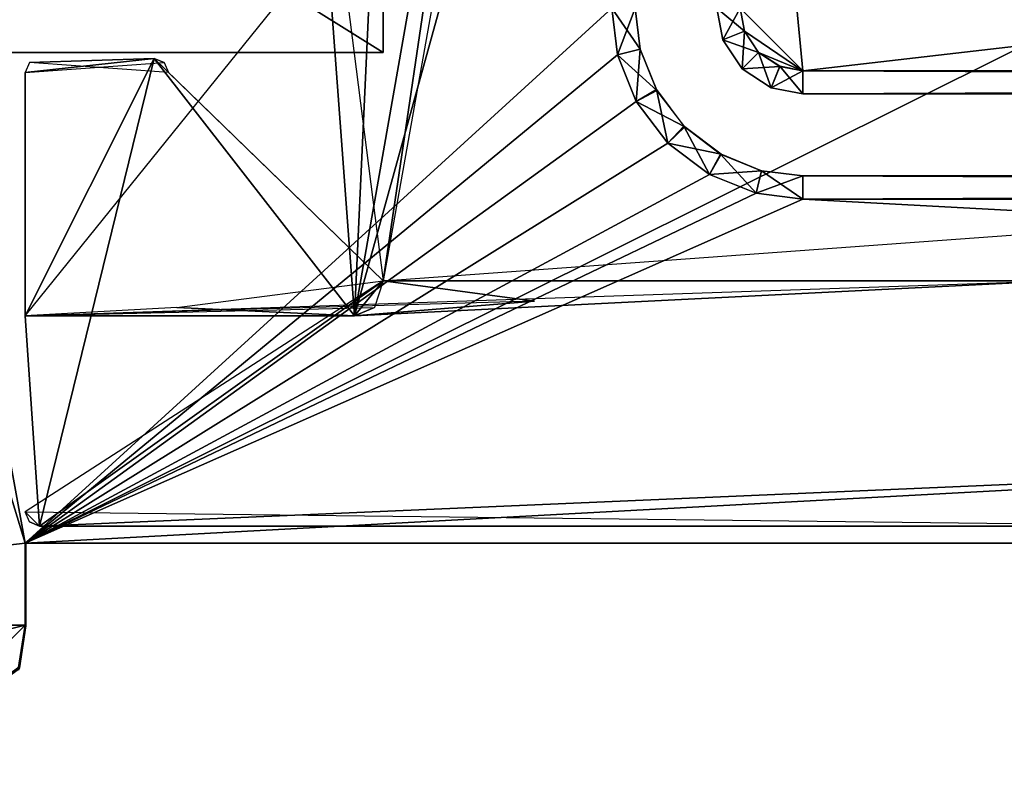
# Model space of a CAD drawing. Units: feet. Extents: x -1.5 to 1.5, y -3.76 to 0.75.
# Drawn here: x -1.25 to -0.91, y -0.75 to -0.49 of the extents above; entities that cross this region are included whole.
import ezdxf

# ---------------------------------------------------------------- set-up
doc = ezdxf.new("R2010")
doc.units = ezdxf.units.FT
doc.header["$MEASUREMENT"] = 0
for name, color, linetype in [('AFUFR-3-CPFB', 11, 'Continuous'), ('AFUFR-3-FMPM', 4, 'Continuous'), ('AFUFR-3-RLBK', 19, 'Continuous'), ('AFUWA-P', 2, 'Continuous')]:
    doc.layers.add(name, color=color, linetype=linetype)

# ---------------------------------------------------------------- blocks, each defined once
blk = doc.blocks.new('A$C62E7188C')
at = {"linetype": 'Continuous', "lineweight": 0}
for p, q in [((1.32287, -0.23247), (-1.17713, -0.23247)), ((-1.17713, -0.26122), (-1.17713, -0.23247)), ((-1.17713, -0.26122), (-1.17713, -0.23247)), ((-1.17713, -0.23247), (1.32287, -0.23247)), ((-1.17713, -0.26122), (-1.17959, -0.27669)), ((-1.17959, -0.27669), (-1.17713, -0.26122)), ((-1.17934, -0.27591), (-1.17713, -0.26122)), ((-1.17934, -0.27591), (-1.17713, -0.26122)), ((-1.17713, -0.26122), (-1.17713, -0.26121)), ((-1.17713, -0.26121), (-1.17713, -0.26122)), ((-1.17934, -0.27591), (-1.17959, -0.27669))]:
    blk.add_line(p, q, dxfattribs=at)

msp = doc.modelspace()

# ---------------------------------------------------------------- linework, layer by layer
at = {"layer": 'AFUFR-3-CPFB'}
for points in [[(-1.5, 0.7, -0.00005), (-1.25, -0.67126, -0.00005), (-1.5, -0.7, -0.00005)], [(1.25, -0.67126, -0.00005), (-1.25, -0.67126, -0.00005), (-1.5, 0.7, -0.00005)], [(-1.5, 0.7, -0.00005), (1.5, 0.7, -0.00005), (1.25, -0.67126, -0.00005)], [(1.5, 0.7, 60.24995), (-1.5, 0.7, 60.24995), (-1.25, -0.67126, 60.24995)], [(-1.25, -0.67126, 60.24995), (-1.5, 0.7, 60.24995), (-1.5, -0.7, 60.24995)], [(-1.25, -0.67126, 60.24995), (1.25, -0.67126, 60.24995), (1.5, 0.7, 60.24995)], [(-0.97835, -0.50612, 0.12495), (0.97835, -0.50612, 0.12495), (-1.00021, -0.27756, 0.12495)], [(0.97835, -0.50612, 0.12495), (1.00021, -0.27756, 0.12495), (-1.00021, -0.27756, 0.12495)], [(-1.00021, -0.48425, 0.12495), (-0.97835, -0.50612, 0.12495), (-1.00021, -0.27756, 0.12495)], [(-0.97835, -0.50612, 60.12495), (-1.00021, -0.48425, 60.12495), (-1.00021, -0.27756, 60.12495)], [(-0.97835, -0.50612, 60.12495), (-1.00021, -0.27756, 60.12495), (1.00021, -0.27756, 60.12495)], [(0.97835, -0.50612, 60.12495), (-0.97835, -0.50612, 60.12495), (1.00021, -0.27756, 60.12495)], [(-1.25, -0.67126, 0.12495), (-1.36024, -0.30881, 0.12495), (-1.5, -0.7, 0.12495)], [(-1.25, -0.67126, 60.12495), (-1.5, -0.7, 60.12495), (-1.36024, -0.30881, 60.12495)], [(-1.04506, -0.48425, 0.12495), (-1.36024, -0.30881, 0.12495), (-1.25, -0.67126, 0.12495)], [(-1.04506, -0.48425, 60.12495), (-1.25, -0.67126, 60.12495), (-1.36024, -0.30881, 60.12495)], [(-1.04304, -0.50053, 0.12495), (-1.04506, -0.48425, 0.12495), (-1.25, -0.67126, 0.12495)], [(-1.04304, -0.50054, 60.12495), (-1.25, -0.67126, 60.12495), (-1.04506, -0.48425, 60.12495)], [(-1.04506, -0.48425, 0.12495), (-1.03518, -0.49862, 0.5905), (-1.03694, -0.48425, 0.5905)], [(-1.03518, -0.49862, 0.5905), (-1.04506, -0.48425, 0.12495), (-1.04304, -0.50053, 0.12495)], [(-1.04506, -0.48425, 60.12495), (-1.03694, -0.48425, 59.6594), (-1.04304, -0.50054, 60.12495)], [(-1.04304, -0.50054, 60.12495), (-1.03694, -0.48425, 59.6594), (-1.03518, -0.49863, 59.6594)], [(-1.00021, -0.48425, 0.12495), (-1.00834, -0.48425, 0.5905), (-1.00623, -0.49529, 0.5905)], [(-1.00834, -0.48425, 59.6594), (-1.00021, -0.48425, 60.12495), (-0.99868, -0.4923, 60.12495)], [(-0.99868, -0.4923, 60.12495), (-1.00623, -0.4953, 59.6594), (-1.00834, -0.48425, 59.6594)], [(-1.00623, -0.49529, 0.5905), (-0.99868, -0.4923, 0.12495), (-1.00021, -0.48425, 0.12495)], [(-0.97835, -0.50612, 0.12495), (-1.00021, -0.48425, 0.12495), (-0.99868, -0.4923, 0.12495)], [(-0.99868, -0.4923, 60.12495), (-1.00021, -0.48425, 60.12495), (-0.97835, -0.50612, 60.12495)], [(-1.00623, -0.49529, 0.5905), (-0.99955, -0.50546, 0.5905), (-0.99868, -0.4923, 0.12495)], [(-0.99381, -0.49972, 60.12495), (-1.00623, -0.4953, 59.6594), (-0.99868, -0.4923, 60.12495)], [(-0.99381, -0.49972, 60.12495), (-0.99955, -0.50546, 59.6594), (-1.00623, -0.4953, 59.6594)], [(-0.99381, -0.49971, 0.12495), (-0.99868, -0.4923, 0.12495), (-0.99955, -0.50546, 0.5905)], [(-0.97835, -0.50612, 0.12495), (-0.99868, -0.4923, 0.12495), (-0.99381, -0.49971, 0.12495)], [(-0.97835, -0.50612, 60.12495), (-0.99381, -0.49972, 60.12495), (-0.99868, -0.4923, 60.12495)], [(-1.02939, -0.51304, 0.5905), (-1.03518, -0.49862, 0.5905), (-1.04304, -0.50053, 0.12495)], [(-1.03518, -0.49863, 59.6594), (-1.03654, -0.51688, 60.12495), (-1.04304, -0.50054, 60.12495)], [(-1.03654, -0.51688, 60.12495), (-1.03518, -0.49863, 59.6594), (-1.02944, -0.51273, 59.6594)], [(-1.25, -0.67126, 0.12495), (-1.03654, -0.51688, 0.12495), (-1.04304, -0.50053, 0.12495)], [(-1.03654, -0.51688, 60.12495), (-1.25, -0.67126, 60.12495), (-1.04304, -0.50054, 60.12495)], [(-1.04304, -0.50053, 0.12495), (-1.03654, -0.51688, 0.12495), (-1.02939, -0.51304, 0.5905)], [(-0.99381, -0.49971, 0.12495), (-0.99955, -0.50546, 0.5905), (-0.98939, -0.51214, 0.5905)], [(-0.99381, -0.49972, 60.12495), (-0.9864, -0.50459, 60.12495), (-0.99955, -0.50546, 59.6594)], [(-0.9864, -0.50458, 0.12495), (-0.97835, -0.50612, 0.12495), (-0.99381, -0.49971, 0.12495)], [(-0.99381, -0.49971, 0.12495), (-0.98939, -0.51214, 0.5905), (-0.9864, -0.50458, 0.12495)], [(-0.99381, -0.49972, 60.12495), (-0.97835, -0.50612, 60.12495), (-0.9864, -0.50459, 60.12495)], [(-0.98939, -0.51214, 59.6594), (-0.99955, -0.50546, 59.6594), (-0.9864, -0.50459, 60.12495)], [(-0.9864, -0.50458, 0.12495), (-0.98939, -0.51214, 0.5905), (-0.97835, -0.51425, 0.5905)], [(-0.98939, -0.51214, 59.6594), (-0.9864, -0.50459, 60.12495), (-0.97835, -0.50612, 60.12495)], [(-0.97835, -0.51425, 0.5905), (-0.97835, -0.50612, 0.12495), (-0.9864, -0.50458, 0.12495)], [(-0.97835, -0.50612, 60.12495), (-0.97835, -0.51425, 59.6594), (-0.98939, -0.51214, 59.6594)], [(0.97835, -0.50612, 0.12495), (-0.97835, -0.50612, 0.12495), (-0.97835, -0.51425, 0.5905)], [(0.97835, -0.50612, 0.12495), (-0.97835, -0.51425, 0.5905), (0.97835, -0.51425, 0.5905)], [(-0.97835, -0.50612, 60.12495), (0.97835, -0.50612, 60.12495), (0.97835, -0.51425, 59.6594)], [(-0.97835, -0.50612, 60.12495), (0.97835, -0.51425, 59.6594), (-0.97835, -0.51425, 59.6594)], [(-1.02552, -0.53143, 60.12495), (-1.03654, -0.51688, 60.12495), (-1.02944, -0.51273, 59.6594)], [(-1.01961, -0.52578, 0.5905), (-1.02939, -0.51304, 0.5905), (-1.03654, -0.51688, 0.12495)], [(-1.01987, -0.52552, 59.6594), (-1.02552, -0.53143, 60.12495), (-1.02944, -0.51273, 59.6594)], [(-1.02552, -0.53143, 0.12495), (-1.03654, -0.51688, 0.12495), (-1.25, -0.67126, 0.12495)], [(-1.03654, -0.51688, 60.12495), (-1.02552, -0.53143, 60.12495), (-1.25, -0.67126, 60.12495)], [(-1.03654, -0.51688, 0.12495), (-1.02552, -0.53143, 0.12495), (-1.01961, -0.52578, 0.5905)], [(-1.01097, -0.54245, 60.12495), (-1.02552, -0.53143, 60.12495), (-1.01987, -0.52552, 59.6594)], [(-1.01961, -0.52578, 0.5905), (-1.02552, -0.53143, 0.12495), (-1.00682, -0.53534, 0.5905)], [(-1.01987, -0.52552, 59.6594), (-1.00714, -0.5353, 59.6594), (-1.01097, -0.54245, 60.12495)], [(-1.25, -0.67126, 0.12495), (-1.01097, -0.54245, 0.12495), (-1.02552, -0.53143, 0.12495)], [(-1.25, -0.67126, 60.12495), (-1.02552, -0.53143, 60.12495), (-1.01097, -0.54245, 60.12495)], [(-1.02552, -0.53143, 0.12495), (-1.01097, -0.54245, 0.12495), (-1.00682, -0.53534, 0.5905)], [(-0.99463, -0.54895, 60.12495), (-1.01097, -0.54245, 60.12495), (-1.00714, -0.5353, 59.6594)], [(-1.01097, -0.54245, 0.12495), (-0.99272, -0.54108, 0.5905), (-1.00682, -0.53534, 0.5905)], [(-1.00714, -0.5353, 59.6594), (-0.99272, -0.54109, 59.6594), (-0.99463, -0.54895, 60.12495)], [(-0.99463, -0.54895, 0.12495), (-1.01097, -0.54245, 0.12495), (-1.25, -0.67126, 0.12495)], [(-0.99463, -0.54895, 60.12495), (-1.25, -0.67126, 60.12495), (-1.01097, -0.54245, 60.12495)], [(-0.99272, -0.54108, 0.5905), (-1.01097, -0.54245, 0.12495), (-0.99463, -0.54895, 0.12495)], [(-0.99463, -0.54895, 0.12495), (-0.97835, -0.54284, 0.5905), (-0.99272, -0.54108, 0.5905)], [(-0.99272, -0.54109, 59.6594), (-0.97835, -0.55097, 60.12495), (-0.99463, -0.54895, 60.12495)], [(-0.97835, -0.55097, 0.12495), (-0.97835, -0.54284, 0.5905), (-0.99463, -0.54895, 0.12495)], [(-0.97835, -0.55097, 60.12495), (-0.99272, -0.54109, 59.6594), (-0.97835, -0.54284, 59.6594)], [(-0.97835, -0.55097, 0.12495), (0.97835, -0.55097, 0.12495), (0.97835, -0.54284, 0.5905)], [(-0.97835, -0.55097, 0.12495), (0.97835, -0.54284, 0.5905), (-0.97835, -0.54284, 0.5905)], [(0.97835, -0.55097, 60.12495), (-0.97835, -0.55097, 60.12495), (-0.97835, -0.54284, 59.6594)], [(0.97835, -0.55097, 60.12495), (-0.97835, -0.54284, 59.6594), (0.97835, -0.54284, 59.6594)], [(-1.25, -0.67126, 0.12495), (-0.97835, -0.55097, 0.12495), (-0.99463, -0.54895, 0.12495)], [(-1.25, -0.67126, 60.12495), (-0.99463, -0.54895, 60.12495), (-0.97835, -0.55097, 60.12495)], [(1.25, -0.67126, 0.12495), (-0.97835, -0.55097, 0.12495), (-1.25, -0.67126, 0.12495)], [(-1.25, -0.67126, 60.12495), (0.97835, -0.55097, 60.12495), (1.25, -0.67126, 60.12495)], [(-1.25, -0.67126, 60.12495), (-0.97835, -0.55097, 60.12495), (0.97835, -0.55097, 60.12495)], [(1.25, -0.67126, 0.12495), (0.97835, -0.55097, 0.12495), (-0.97835, -0.55097, 0.12495)], [(-1.25, -0.7, 0.12495), (-1.25, -0.67126, 0.12495), (-1.5, -0.7, 0.12495)], [(-1.25, -0.7, -0.00005), (-1.5, -0.7, -0.00005), (-1.25, -0.67126, -0.00005)], [(-1.25, -0.67126, 60.12495), (-1.25, -0.7, 60.12495), (-1.5, -0.7, 60.12495)], [(-1.5, -0.7, 60.24995), (-1.25, -0.7, 60.24995), (-1.25, -0.67126, 60.24995)], [(-1.25, -0.67126, -0.00005), (-1.25, -0.67126, 0.12495), (-1.25, -0.7, 0.12495)], [(-1.25, -0.67126, -0.00005), (-1.25, -0.7, 0.12495), (-1.25, -0.7, -0.00005)], [(1.25, -0.67126, -0.00005), (1.25, -0.67126, 0.12495), (-1.25, -0.67126, 0.12495)], [(1.25, -0.67126, -0.00005), (-1.25, -0.67126, 0.12495), (-1.25, -0.67126, -0.00005)], [(-1.25, -0.67126, 60.24995), (-1.25, -0.67126, 60.12495), (1.25, -0.67126, 60.12495)], [(-1.25, -0.67126, 60.24995), (1.25, -0.67126, 60.12495), (1.25, -0.67126, 60.24995)], [(-1.25, -0.7, 60.24995), (-1.25, -0.7, 60.12495), (-1.25, -0.67126, 60.12495)], [(-1.25, -0.7, 60.24995), (-1.25, -0.67126, 60.12495), (-1.25, -0.67126, 60.24995)], [(-1.25, -0.7, 0.12495), (-1.5, -0.7, 0.12495), (-1.3, -0.75, 0.12495)], [(-1.25, -0.7, -0.00005), (-1.3, -0.75, -0.00005), (-1.5, -0.7, -0.00005)], [(-1.5, -0.7, 60.12495), (-1.25, -0.7, 60.12495), (-1.45, -0.75, 60.12495)], [(-1.25, -0.7, 60.24995), (-1.5, -0.7, 60.24995), (-1.45, -0.75, 60.24995)], [(-1.25, -0.7, 60.12495), (-1.3, -0.75, 60.12495), (-1.45, -0.75, 60.12495)], [(-1.3, -0.75, 60.24995), (-1.25, -0.7, 60.24995), (-1.45, -0.75, 60.24995)], [(-1.25, -0.7, 0.12495), (-1.3, -0.75, 0.12495), (-1.25221, -0.71469, 0.12495)], [(-1.25, -0.7, -0.00005), (-1.25245, -0.71547, -0.00005), (-1.3, -0.75, -0.00005)], [(-1.25, -0.7, 60.12495), (-1.25221, -0.71469, 60.12495), (-1.3, -0.75, 60.12495)], [(-1.25245, -0.71548, 60.24995), (-1.25, -0.7, 60.24995), (-1.3, -0.75, 60.24995)], [(-1.25221, -0.71469, 0.12495), (-1.25245, -0.71547, -0.00005), (-1.25, -0.7, -0.00005)], [(-1.25221, -0.71469, 60.12495), (-1.25, -0.7, 60.12495), (-1.25245, -0.71548, 60.24995)], [(-1.25245, -0.71548, 60.24995), (-1.25, -0.7, 60.12495), (-1.25, -0.7, 60.24995)], [(-1.25, -0.7, -0.00005), (-1.25, -0.7, 0.12495), (-1.25221, -0.71469, 0.12495)]]:
    msp.add_3dface(points, dxfattribs=at)
at = {"layer": 'AFUFR-3-FMPM'}
for points in [[(-1.325, -0.4998, 60.12495), (-1.125, -0.4998, 60.12495), (-1.325, -0.3748, 60.12495)], [(-1.125, -0.3748, 60.12495), (-1.325, -0.3748, 60.12495), (-1.125, -0.4998, 60.12495)], [(-1.325, -0.4998, 0.12495), (-1.325, -0.3748, 0.12495), (-1.125, -0.4998, 0.12495)], [(-1.125, -0.3748, 0.12495), (-1.125, -0.4998, 0.12495), (-1.325, -0.3748, 0.12495)], [(-1.125, -0.4998, 0.12495), (-1.125, -0.3748, 60.12495), (-1.125, -0.4998, 60.12495)], [(-1.125, -0.4998, 0.12495), (-1.125, -0.3748, 0.12495), (-1.125, -0.3748, 60.12495)], [(-1.325, -0.4998, 0.12495), (-1.125, -0.4998, 60.12495), (-1.325, -0.4998, 60.12495)], [(-1.325, -0.4998, 0.12495), (-1.125, -0.4998, 0.12495), (-1.125, -0.4998, 60.12495)]]:
    msp.add_3dface(points, dxfattribs=at)
at = {"layer": 'AFUFR-3-RLBK'}
for points in [[(-1.08274, -0.29462, 11.03404), (-1.08274, -0.29462, 5.57949), (-1.135, -0.5918, 8.69637)], [(-1.08274, -0.29462, 21.94313), (-1.135, -0.5918, 17.2678), (-1.135, -0.5918, 25.83923)], [(-1.08274, -0.29462, 11.03404), (-1.135, -0.5918, 8.69637), (-1.135, -0.5918, 17.2678)], [(-1.135, -0.5918, 8.69637), (-1.08274, -0.29462, 5.57949), (-1.125, -0.57963, 0.12495)], [(-1.08274, -0.29462, 11.03404), (-1.135, -0.5918, 17.2678), (-1.08274, -0.29462, 16.48858)], [(-1.135, -0.5918, 25.83923), (-1.135, -0.5918, 34.41066), (-1.08274, -0.29462, 27.39767)], [(-1.135, -0.5918, 25.83923), (-1.08274, -0.29462, 27.39767), (-1.08274, -0.29462, 21.94313)], [(-1.08274, -0.29462, 21.94313), (-1.08274, -0.29462, 16.48858), (-1.135, -0.5918, 17.2678)], [(-1.135, -0.5918, 34.41066), (-1.075, -0.3748, 60.12495), (-1.08274, -0.29462, 32.85222)], [(-1.08274, -0.29462, 27.39767), (-1.135, -0.5918, 34.41066), (-1.08274, -0.29462, 32.85222)], [(-1.075, -0.2988, 0.12495), (-1.125, -0.57963, 0.12495), (-1.08274, -0.29462, 5.57949)], [(-1.25, -0.5918, 60.12495), (-1.075, -0.3748, 60.12495), (-1.135, -0.5918, 51.55352)], [(-1.135, -0.5918, 51.55352), (-1.25, -0.5918, 60.12495), (-1.075, -0.3748, 60.12495)], [(-1.125, -0.57963, 0.12495), (-1.135, -0.5918, 8.69637), (-1.151, -0.3748, 0.12495)], [(-1.135, -0.5918, 17.2678), (-1.151, -0.3748, 0.12495), (-1.135, -0.5918, 8.69637)], [(-1.135, -0.5918, 17.2678), (-1.125, -0.3748, 30.12495), (-1.151, -0.3748, 0.12495)], [(-1.125, -0.3748, 30.12495), (-1.135, -0.5918, 34.41066), (-1.135, -0.5918, 42.98209)], [(-1.125, -0.3748, 30.12495), (-1.135, -0.5918, 25.83923), (-1.135, -0.5918, 34.41066)], [(-1.125, -0.3748, 30.12495), (-1.135, -0.5918, 17.2678), (-1.135, -0.5918, 25.83923)], [(-1.125, -0.3748, 30.12495), (-1.135, -0.5918, 42.98209), (-1.075, -0.3748, 60.12495)], [(-1.075, -0.3748, 60.12495), (-1.135, -0.5918, 42.98209), (-1.135, -0.5918, 51.55352)], [(-1.075, -0.3748, 60.12495), (-1.135, -0.5918, 34.41066), (-1.135, -0.5918, 42.98209)], [(-1.075, -0.3748, 60.12495), (-1.135, -0.5918, 42.98209), (-1.135, -0.5918, 51.55352)], [(-1.25, -0.5918, 60.12495), (-1.205, -0.5018, 56.12495), (-1.205, -0.5018, 52.12495)], [(-1.25, -0.5068, 60.12495), (-1.205, -0.5018, 56.12495), (-1.25, -0.5918, 60.12495)], [(-1.205, -0.5018, 48.12495), (-1.205, -0.5018, 44.12495), (-1.25, -0.5918, 60.12495)], [(-1.25, -0.5918, 60.12495), (-1.205, -0.5018, 52.12495), (-1.205, -0.5018, 48.12495)], [(-1.205, -0.5018, 40.12495), (-1.205, -0.5018, 36.12495), (-1.25, -0.5918, 60.12495)], [(-1.205, -0.5018, 40.12495), (-1.25, -0.5918, 60.12495), (-1.205, -0.5018, 44.12495)], [(-1.205, -0.5018, 32.12495), (-1.25, -0.5918, 60.12495), (-1.205, -0.5018, 36.12495)], [(-1.25, -0.5918, 60.12495), (-1.205, -0.5018, 32.12495), (-1.245, -0.66534, 28.12495)], [(-1.25, -0.5068, 60.12495), (-1.205, -0.5018, 56.12495), (-1.24854, -0.50327, 56.12495)], [(-1.25, -0.5068, 60.12495), (-1.20146, -0.50327, 56.12495), (-1.205, -0.5018, 56.12495)], [(-1.135, -0.5918, 51.55352), (-1.205, -0.5018, 56.12495), (-1.25, -0.5918, 60.12495)], [(-1.25, -0.5068, 60.12495), (-1.25, -0.5918, 60.12495), (-1.205, -0.5018, 56.12495)], [(-1.205, -0.5018, 44.12495), (-1.24854, -0.50327, 44.12495), (-1.205, -0.5018, 48.12495)], [(-1.24854, -0.50327, 52.12495), (-1.205, -0.5018, 52.12495), (-1.24854, -0.50327, 48.12495)], [(-1.24854, -0.50327, 32.12495), (-1.205, -0.5018, 36.12495), (-1.205, -0.5018, 32.12495)], [(-1.205, -0.5018, 40.12495), (-1.24854, -0.50327, 36.12495), (-1.24854, -0.50327, 40.12495)], [(-1.205, -0.5018, 24.12495), (-1.205, -0.5018, 20.12495), (-1.24854, -0.50327, 20.12495)], [(-1.24854, -0.50327, 24.12495), (-1.24854, -0.50327, 28.12495), (-1.205, -0.5018, 28.12495)], [(-1.205, -0.5018, 16.12495), (-1.205, -0.5018, 12.12495), (-1.24854, -0.50327, 12.12495)], [(-1.24854, -0.50327, 16.12495), (-1.205, -0.5018, 16.12495), (-1.24854, -0.50327, 12.12495)], [(-1.24854, -0.50327, 8.12495), (-1.205, -0.5018, 12.12495), (-1.205, -0.5018, 8.12495)], [(-1.24854, -0.50327, 8.12495), (-1.24854, -0.50327, 12.12495), (-1.205, -0.5018, 12.12495)], [(-1.205, -0.5018, 4.12494), (-1.24854, -0.50327, 4.12494), (-1.205, -0.5018, 8.12495)], [(-1.205, -0.5018, 8.12495), (-1.24854, -0.50327, 4.12494), (-1.24854, -0.50327, 8.12495)], [(-1.24854, -0.50327, 4.12494), (-1.205, -0.5018, 4.12494), (-1.2, -0.5068, 0.12495)], [(-1.205, -0.5018, 20.12495), (-1.24854, -0.50327, 16.12495), (-1.24854, -0.50327, 20.12495)], [(-1.205, -0.5018, 16.12495), (-1.24854, -0.50327, 16.12495), (-1.205, -0.5018, 20.12495)], [(-1.24854, -0.50327, 20.12495), (-1.24854, -0.50327, 24.12495), (-1.205, -0.5018, 24.12495)], [(-1.205, -0.5018, 28.12495), (-1.205, -0.5018, 24.12495), (-1.24854, -0.50327, 24.12495)], [(-1.24854, -0.50327, 32.12495), (-1.205, -0.5018, 32.12495), (-1.24854, -0.50327, 28.12495)], [(-1.205, -0.5018, 32.12495), (-1.205, -0.5018, 28.12495), (-1.24854, -0.50327, 28.12495)], [(-1.205, -0.5018, 36.12495), (-1.24854, -0.50327, 32.12495), (-1.24854, -0.50327, 36.12495)], [(-1.205, -0.5018, 44.12495), (-1.205, -0.5018, 40.12495), (-1.24854, -0.50327, 40.12495)], [(-1.24854, -0.50327, 36.12495), (-1.205, -0.5018, 40.12495), (-1.205, -0.5018, 36.12495)], [(-1.205, -0.5018, 56.12495), (-1.24854, -0.50327, 52.12495), (-1.24854, -0.50327, 56.12495)], [(-1.24854, -0.50327, 48.12495), (-1.205, -0.5018, 48.12495), (-1.24854, -0.50327, 44.12495)], [(-1.24854, -0.50327, 44.12495), (-1.205, -0.5018, 44.12495), (-1.24854, -0.50327, 40.12495)], [(-1.24854, -0.50327, 52.12495), (-1.205, -0.5018, 56.12495), (-1.205, -0.5018, 52.12495)], [(-1.205, -0.5018, 48.12495), (-1.24854, -0.50327, 48.12495), (-1.205, -0.5018, 52.12495)], [(-1.205, -0.5018, 4.12494), (-1.205, -0.5018, 8.12495), (-1.24854, -0.50327, 8.12495)], [(-1.205, -0.5018, 8.12495), (-1.205, -0.5018, 12.12495), (-1.24854, -0.50327, 12.12495)], [(-1.24854, -0.50327, 8.12495), (-1.24854, -0.50327, 4.12494), (-1.205, -0.5018, 4.12494)], [(-1.205, -0.5018, 12.12495), (-1.205, -0.5018, 16.12495), (-1.24854, -0.50327, 16.12495)], [(-1.24854, -0.50327, 12.12495), (-1.24854, -0.50327, 8.12495), (-1.205, -0.5018, 8.12495)], [(-1.205, -0.5018, 16.12495), (-1.205, -0.5018, 20.12495), (-1.24854, -0.50327, 20.12495)], [(-1.24854, -0.50327, 16.12495), (-1.24854, -0.50327, 12.12495), (-1.205, -0.5018, 12.12495)], [(-1.205, -0.5018, 20.12495), (-1.205, -0.5018, 24.12495), (-1.24854, -0.50327, 24.12495)], [(-1.24854, -0.50327, 20.12495), (-1.24854, -0.50327, 16.12495), (-1.205, -0.5018, 16.12495)], [(-1.205, -0.5018, 24.12495), (-1.205, -0.5018, 28.12495), (-1.24854, -0.50327, 28.12495)], [(-1.24854, -0.50327, 24.12495), (-1.24854, -0.50327, 20.12495), (-1.205, -0.5018, 20.12495)], [(-1.205, -0.5018, 28.12495), (-1.205, -0.5018, 32.12495), (-1.24854, -0.50327, 32.12495)], [(-1.24854, -0.50327, 28.12495), (-1.24854, -0.50327, 24.12495), (-1.205, -0.5018, 24.12495)], [(-1.205, -0.5018, 32.12495), (-1.205, -0.5018, 36.12495), (-1.24854, -0.50327, 36.12495)], [(-1.24854, -0.50327, 32.12495), (-1.24854, -0.50327, 28.12495), (-1.205, -0.5018, 28.12495)], [(-1.205, -0.5018, 36.12495), (-1.205, -0.5018, 40.12495), (-1.24854, -0.50327, 40.12495)], [(-1.24854, -0.50327, 36.12495), (-1.24854, -0.50327, 32.12495), (-1.205, -0.5018, 32.12495)], [(-1.205, -0.5018, 40.12495), (-1.205, -0.5018, 44.12495), (-1.24854, -0.50327, 44.12495)], [(-1.24854, -0.50327, 40.12495), (-1.24854, -0.50327, 36.12495), (-1.205, -0.5018, 36.12495)], [(-1.205, -0.5018, 44.12495), (-1.205, -0.5018, 48.12495), (-1.24854, -0.50327, 48.12495)], [(-1.24854, -0.50327, 44.12495), (-1.24854, -0.50327, 40.12495), (-1.205, -0.5018, 40.12495)], [(-1.205, -0.5018, 48.12495), (-1.205, -0.5018, 52.12495), (-1.24854, -0.50327, 52.12495)], [(-1.24854, -0.50327, 48.12495), (-1.24854, -0.50327, 44.12495), (-1.205, -0.5018, 44.12495)], [(-1.205, -0.5018, 52.12495), (-1.205, -0.5018, 56.12495), (-1.24854, -0.50327, 56.12495)], [(-1.24854, -0.50327, 52.12495), (-1.24854, -0.50327, 48.12495), (-1.205, -0.5018, 48.12495)], [(-1.24854, -0.50327, 56.12495), (-1.24854, -0.50327, 52.12495), (-1.205, -0.5018, 52.12495)], [(-1.245, -0.66534, 28.12495), (-1.205, -0.5018, 32.12495), (-1.125, -0.57963, 0.12495)], [(-1.205, -0.5018, 28.12495), (-1.125, -0.57963, 0.12495), (-1.205, -0.5018, 32.12495)], [(-1.205, -0.5018, 20.12495), (-1.125, -0.57963, 0.12495), (-1.205, -0.5018, 24.12495)], [(-1.125, -0.57963, 0.12495), (-1.205, -0.5018, 28.12495), (-1.205, -0.5018, 24.12495)], [(-1.125, -0.57963, 0.12495), (-1.205, -0.5018, 20.12495), (-1.205, -0.5018, 16.12495)], [(-1.205, -0.5018, 12.12495), (-1.205, -0.5018, 8.12495), (-1.125, -0.57963, 0.12495)], [(-1.205, -0.5018, 12.12495), (-1.125, -0.57963, 0.12495), (-1.205, -0.5018, 16.12495)], [(-1.205, -0.5018, 4.12494), (-1.2, -0.5068, 0.12495), (-1.125, -0.57963, 0.12495)], [(-1.205, -0.5018, 4.12494), (-1.125, -0.57963, 0.12495), (-1.205, -0.5018, 8.12495)], [(-1.205, -0.5018, 44.12495), (-1.205, -0.5018, 48.12495), (-1.20146, -0.50327, 44.12495)], [(-1.20146, -0.50327, 52.12495), (-1.20146, -0.50327, 48.12495), (-1.205, -0.5018, 52.12495)], [(-1.20146, -0.50327, 32.12495), (-1.205, -0.5018, 32.12495), (-1.205, -0.5018, 36.12495)], [(-1.205, -0.5018, 40.12495), (-1.20146, -0.50327, 40.12495), (-1.20146, -0.50327, 36.12495)], [(-1.205, -0.5018, 24.12495), (-1.20146, -0.50327, 20.12495), (-1.205, -0.5018, 20.12495)], [(-1.20146, -0.50327, 24.12495), (-1.205, -0.5018, 28.12495), (-1.20146, -0.50327, 28.12495)], [(-1.205, -0.5018, 16.12495), (-1.20146, -0.50327, 12.12495), (-1.205, -0.5018, 12.12495)], [(-1.20146, -0.50327, 16.12495), (-1.20146, -0.50327, 12.12495), (-1.205, -0.5018, 16.12495)], [(-1.20146, -0.50327, 8.12495), (-1.205, -0.5018, 8.12495), (-1.205, -0.5018, 12.12495)], [(-1.20146, -0.50327, 8.12495), (-1.205, -0.5018, 12.12495), (-1.20146, -0.50327, 12.12495)], [(-1.205, -0.5018, 4.12494), (-1.205, -0.5018, 8.12495), (-1.20146, -0.50327, 4.12494)], [(-1.205, -0.5018, 8.12495), (-1.20146, -0.50327, 8.12495), (-1.20146, -0.50327, 4.12494)], [(-1.20146, -0.50327, 4.12494), (-1.2, -0.5068, 0.12495), (-1.205, -0.5018, 4.12494)], [(-1.205, -0.5018, 20.12495), (-1.20146, -0.50327, 20.12495), (-1.20146, -0.50327, 16.12495)], [(-1.205, -0.5018, 16.12495), (-1.205, -0.5018, 20.12495), (-1.20146, -0.50327, 16.12495)], [(-1.20146, -0.50327, 20.12495), (-1.205, -0.5018, 24.12495), (-1.20146, -0.50327, 24.12495)], [(-1.205, -0.5018, 28.12495), (-1.20146, -0.50327, 24.12495), (-1.205, -0.5018, 24.12495)], [(-1.20146, -0.50327, 32.12495), (-1.20146, -0.50327, 28.12495), (-1.205, -0.5018, 32.12495)], [(-1.205, -0.5018, 32.12495), (-1.20146, -0.50327, 28.12495), (-1.205, -0.5018, 28.12495)], [(-1.205, -0.5018, 36.12495), (-1.20146, -0.50327, 36.12495), (-1.20146, -0.50327, 32.12495)], [(-1.205, -0.5018, 44.12495), (-1.20146, -0.50327, 40.12495), (-1.205, -0.5018, 40.12495)], [(-1.20146, -0.50327, 36.12495), (-1.205, -0.5018, 36.12495), (-1.205, -0.5018, 40.12495)], [(-1.205, -0.5018, 56.12495), (-1.20146, -0.50327, 56.12495), (-1.20146, -0.50327, 52.12495)], [(-1.20146, -0.50327, 48.12495), (-1.20146, -0.50327, 44.12495), (-1.205, -0.5018, 48.12495)], [(-1.20146, -0.50327, 44.12495), (-1.20146, -0.50327, 40.12495), (-1.205, -0.5018, 44.12495)], [(-1.20146, -0.50327, 52.12495), (-1.205, -0.5018, 52.12495), (-1.205, -0.5018, 56.12495)], [(-1.205, -0.5018, 48.12495), (-1.205, -0.5018, 52.12495), (-1.20146, -0.50327, 48.12495)], [(-1.205, -0.5018, 8.12495), (-1.205, -0.5018, 4.12494), (-1.20146, -0.50327, 8.12495)], [(-1.205, -0.5018, 12.12495), (-1.205, -0.5018, 8.12495), (-1.20146, -0.50327, 12.12495)], [(-1.20146, -0.50327, 4.12494), (-1.20146, -0.50327, 8.12495), (-1.205, -0.5018, 4.12494)], [(-1.205, -0.5018, 16.12495), (-1.205, -0.5018, 12.12495), (-1.20146, -0.50327, 16.12495)], [(-1.20146, -0.50327, 8.12495), (-1.20146, -0.50327, 12.12495), (-1.205, -0.5018, 8.12495)], [(-1.205, -0.5018, 20.12495), (-1.205, -0.5018, 16.12495), (-1.20146, -0.50327, 20.12495)], [(-1.20146, -0.50327, 12.12495), (-1.20146, -0.50327, 16.12495), (-1.205, -0.5018, 12.12495)], [(-1.205, -0.5018, 24.12495), (-1.205, -0.5018, 20.12495), (-1.20146, -0.50327, 24.12495)], [(-1.20146, -0.50327, 16.12495), (-1.20146, -0.50327, 20.12495), (-1.205, -0.5018, 16.12495)], [(-1.205, -0.5018, 28.12495), (-1.205, -0.5018, 24.12495), (-1.20146, -0.50327, 28.12495)], [(-1.20146, -0.50327, 20.12495), (-1.20146, -0.50327, 24.12495), (-1.205, -0.5018, 20.12495)], [(-1.205, -0.5018, 32.12495), (-1.205, -0.5018, 28.12495), (-1.20146, -0.50327, 32.12495)], [(-1.20146, -0.50327, 24.12495), (-1.20146, -0.50327, 28.12495), (-1.205, -0.5018, 24.12495)], [(-1.205, -0.5018, 36.12495), (-1.205, -0.5018, 32.12495), (-1.20146, -0.50327, 36.12495)], [(-1.20146, -0.50327, 28.12495), (-1.20146, -0.50327, 32.12495), (-1.205, -0.5018, 28.12495)], [(-1.205, -0.5018, 40.12495), (-1.205, -0.5018, 36.12495), (-1.20146, -0.50327, 40.12495)], [(-1.20146, -0.50327, 32.12495), (-1.20146, -0.50327, 36.12495), (-1.205, -0.5018, 32.12495)], [(-1.205, -0.5018, 44.12495), (-1.205, -0.5018, 40.12495), (-1.20146, -0.50327, 44.12495)], [(-1.20146, -0.50327, 36.12495), (-1.20146, -0.50327, 40.12495), (-1.205, -0.5018, 36.12495)], [(-1.205, -0.5018, 48.12495), (-1.205, -0.5018, 44.12495), (-1.20146, -0.50327, 48.12495)], [(-1.20146, -0.50327, 40.12495), (-1.20146, -0.50327, 44.12495), (-1.205, -0.5018, 40.12495)], [(-1.205, -0.5018, 52.12495), (-1.205, -0.5018, 48.12495), (-1.20146, -0.50327, 52.12495)], [(-1.20146, -0.50327, 44.12495), (-1.20146, -0.50327, 48.12495), (-1.205, -0.5018, 44.12495)], [(-1.205, -0.5018, 56.12495), (-1.205, -0.5018, 52.12495), (-1.20146, -0.50327, 56.12495)], [(-1.20146, -0.50327, 48.12495), (-1.20146, -0.50327, 52.12495), (-1.205, -0.5018, 48.12495)], [(-1.20146, -0.50327, 52.12495), (-1.20146, -0.50327, 56.12495), (-1.205, -0.5018, 52.12495)], [(-1.135, -0.5918, 51.55352), (-1.205, -0.5018, 52.12495), (-1.205, -0.5018, 56.12495)], [(-1.205, -0.5018, 20.12495), (-1.205, -0.5018, 24.12495), (-1.135, -0.5918, 25.83923)], [(-1.205, -0.5018, 36.12495), (-1.205, -0.5018, 40.12495), (-1.135, -0.5918, 42.98209)], [(-1.205, -0.5018, 4.12494), (-1.205, -0.5018, 8.12495), (-1.135, -0.5918, 8.69637)], [(-1.135, -0.5918, 8.69637), (-1.205, -0.5018, 8.12495), (-1.205, -0.5018, 12.12495)], [(-1.125, -0.57963, 0.12495), (-1.2, -0.5068, 0.12495), (-1.205, -0.5018, 4.12494)], [(-1.205, -0.5018, 4.12494), (-1.135, -0.5918, 8.69637), (-1.125, -0.57963, 0.12495)], [(-1.135, -0.5918, 8.69637), (-1.205, -0.5018, 12.12495), (-1.135, -0.5918, 17.2678)], [(-1.205, -0.5018, 16.12495), (-1.135, -0.5918, 17.2678), (-1.205, -0.5018, 12.12495)], [(-1.205, -0.5018, 20.12495), (-1.135, -0.5918, 25.83923), (-1.135, -0.5918, 17.2678)], [(-1.205, -0.5018, 20.12495), (-1.135, -0.5918, 17.2678), (-1.205, -0.5018, 16.12495)], [(-1.205, -0.5018, 28.12495), (-1.135, -0.5918, 34.41066), (-1.135, -0.5918, 25.83923)], [(-1.205, -0.5018, 24.12495), (-1.205, -0.5018, 28.12495), (-1.135, -0.5918, 25.83923)], [(-1.205, -0.5018, 32.12495), (-1.205, -0.5018, 36.12495), (-1.135, -0.5918, 34.41066)], [(-1.205, -0.5018, 32.12495), (-1.135, -0.5918, 34.41066), (-1.205, -0.5018, 28.12495)], [(-1.135, -0.5918, 34.41066), (-1.205, -0.5018, 36.12495), (-1.135, -0.5918, 42.98209)], [(-1.135, -0.5918, 42.98209), (-1.205, -0.5018, 48.12495), (-1.135, -0.5918, 51.55352)], [(-1.205, -0.5018, 40.12495), (-1.205, -0.5018, 44.12495), (-1.135, -0.5918, 42.98209)], [(-1.205, -0.5018, 44.12495), (-1.205, -0.5018, 48.12495), (-1.135, -0.5918, 42.98209)], [(-1.135, -0.5918, 51.55352), (-1.205, -0.5018, 48.12495), (-1.205, -0.5018, 52.12495)], [(-1.125, -0.57963, 0.12495), (-0.88, -0.5618, 0.12495), (-0.89, -0.57963, 8.69637)], [(-1.245, -0.66534, 4.12494), (-1.125, -0.57963, 0.12495), (-1.25, -0.66034, 0.12495)], [(-0.89, -0.57963, 60.12495), (-1.135, -0.5918, 51.55352), (-1.25, -0.5918, 60.12495)], [(-1.245, -0.66534, 20.12495), (-1.125, -0.57963, 0.12495), (-1.245, -0.66534, 16.12495)], [(-1.245, -0.66534, 8.12495), (-1.125, -0.57963, 0.12495), (-1.245, -0.66534, 4.12494)], [(-1.245, -0.66534, 12.12495), (-1.245, -0.66534, 16.12495), (-1.125, -0.57963, 0.12495)], [(-1.245, -0.66534, 8.12495), (-1.245, -0.66534, 12.12495), (-1.125, -0.57963, 0.12495)], [(-1.245, -0.66534, 24.12495), (-1.245, -0.66534, 28.12495), (-1.125, -0.57963, 0.12495)], [(-1.245, -0.66534, 24.12495), (-1.125, -0.57963, 0.12495), (-1.245, -0.66534, 20.12495)], [(-1.135, -0.5918, 8.69637), (-1.19707, -0.58888, 8.69637), (-1.125, -0.57963, 0.12495)], [(-1.12793, -0.58888, 8.69637), (-1.135, -0.5918, 8.69637), (-1.125, -0.57963, 0.12495)], [(-1.125, -0.57963, 0.12495), (-1.135, -0.5918, 8.69637), (-1.07207, -0.5867, 8.69637)], [(-1.125, -0.57963, 0.12495), (-1.07207, -0.5867, 8.69637), (-1.135, -0.5918, 8.69637)], [(-1.135, -0.5918, 51.55352), (-0.89, -0.57963, 51.55352), (-0.89, -0.57963, 60.12495)], [(-0.89, -0.57963, 25.83923), (-1.135, -0.5918, 25.83923), (-0.89, -0.57963, 34.41066)], [(-0.89, -0.57963, 42.98209), (-1.135, -0.5918, 42.98209), (-1.135, -0.5918, 34.41066)], [(-0.89, -0.57963, 17.2678), (-1.135, -0.5918, 8.69637), (-0.89, -0.57963, 8.69637)], [(-1.135, -0.5918, 8.69637), (-0.89, -0.57963, 17.2678), (-1.135, -0.5918, 17.2678)], [(-0.89, -0.57963, 8.69637), (-1.135, -0.5918, 8.69637), (-1.125, -0.57963, 0.12495)], [(-1.135, -0.5918, 17.2678), (-0.89, -0.57963, 17.2678), (-0.89, -0.57963, 25.83923)], [(-1.135, -0.5918, 17.2678), (-0.89, -0.57963, 25.83923), (-1.135, -0.5918, 25.83923)], [(-0.89, -0.57963, 34.41066), (-1.135, -0.5918, 34.41066), (-0.89, -0.57963, 42.98209)], [(-1.135, -0.5918, 25.83923), (-1.135, -0.5918, 34.41066), (-0.89, -0.57963, 34.41066)], [(-0.89, -0.57963, 51.55352), (-1.135, -0.5918, 42.98209), (-0.89, -0.57963, 42.98209)], [(-1.135, -0.5918, 51.55352), (-1.135, -0.5918, 42.98209), (-0.89, -0.57963, 51.55352)], [(-1.135, -0.5918, 51.55352), (-1.07207, -0.5867, 51.55352), (-1.25, -0.5918, 60.12495)], [(-1.135, -0.5918, 51.55352), (-1.07207, -0.5867, 51.55352), (-1.25, -0.5918, 60.12495)], [(-1.07207, -0.5867, 25.83923), (-1.07207, -0.5867, 34.41066), (-1.135, -0.5918, 34.41066)], [(-1.135, -0.5918, 25.83923), (-1.07207, -0.5867, 25.83923), (-1.135, -0.5918, 34.41066)], [(-1.135, -0.5918, 25.83923), (-1.07207, -0.5867, 17.2678), (-1.07207, -0.5867, 25.83923)], [(-1.135, -0.5918, 17.2678), (-1.07207, -0.5867, 17.2678), (-1.135, -0.5918, 8.69637)], [(-1.07207, -0.5867, 17.2678), (-1.135, -0.5918, 17.2678), (-1.07207, -0.5867, 8.69637)], [(-1.135, -0.5918, 25.83923), (-1.135, -0.5918, 17.2678), (-1.07207, -0.5867, 17.2678)], [(-1.07207, -0.5867, 34.41066), (-1.135, -0.5918, 42.98209), (-1.135, -0.5918, 34.41066)], [(-1.07207, -0.5867, 42.98209), (-1.135, -0.5918, 51.55352), (-1.135, -0.5918, 42.98209)], [(-1.07207, -0.5867, 34.41066), (-1.07207, -0.5867, 42.98209), (-1.135, -0.5918, 42.98209)], [(-1.135, -0.5918, 51.55352), (-1.07207, -0.5867, 42.98209), (-1.07207, -0.5867, 51.55352)], [(-1.135, -0.5918, 17.2678), (-1.135, -0.5918, 8.69637), (-1.07207, -0.5867, 8.69637)], [(-1.07207, -0.5867, 25.83923), (-1.135, -0.5918, 17.2678), (-1.135, -0.5918, 25.83923)], [(-1.135, -0.5918, 8.69637), (-1.07207, -0.5867, 17.2678), (-1.07207, -0.5867, 8.69637)], [(-1.07207, -0.5867, 34.41066), (-1.135, -0.5918, 25.83923), (-1.135, -0.5918, 34.41066)], [(-1.135, -0.5918, 17.2678), (-1.07207, -0.5867, 25.83923), (-1.07207, -0.5867, 17.2678)], [(-1.07207, -0.5867, 42.98209), (-1.135, -0.5918, 34.41066), (-1.135, -0.5918, 42.98209)], [(-1.135, -0.5918, 25.83923), (-1.07207, -0.5867, 34.41066), (-1.07207, -0.5867, 25.83923)], [(-1.07207, -0.5867, 51.55352), (-1.135, -0.5918, 42.98209), (-1.135, -0.5918, 51.55352)], [(-1.135, -0.5918, 34.41066), (-1.07207, -0.5867, 42.98209), (-1.07207, -0.5867, 34.41066)], [(-1.135, -0.5918, 42.98209), (-1.07207, -0.5867, 51.55352), (-1.07207, -0.5867, 42.98209)], [(-1.135, -0.5918, 51.55352), (-1.19707, -0.58888, 51.55352), (-1.25, -0.5918, 60.12495)], [(-1.135, -0.5918, 51.55352), (-1.25, -0.5918, 60.12495), (-1.12793, -0.58888, 51.55352)], [(-1.19707, -0.58888, 25.83923), (-1.19707, -0.58888, 34.41066), (-1.135, -0.5918, 34.41066)], [(-1.135, -0.5918, 25.83923), (-1.19707, -0.58888, 25.83923), (-1.135, -0.5918, 34.41066)], [(-1.135, -0.5918, 25.83923), (-1.19707, -0.58888, 17.2678), (-1.19707, -0.58888, 25.83923)], [(-1.19707, -0.58888, 17.2678), (-1.135, -0.5918, 8.69637), (-1.135, -0.5918, 17.2678)], [(-1.19707, -0.58888, 17.2678), (-1.135, -0.5918, 17.2678), (-1.19707, -0.58888, 8.69637)], [(-1.135, -0.5918, 25.83923), (-1.135, -0.5918, 17.2678), (-1.19707, -0.58888, 17.2678)], [(-1.19707, -0.58888, 34.41066), (-1.135, -0.5918, 42.98209), (-1.135, -0.5918, 34.41066)], [(-1.19707, -0.58888, 42.98209), (-1.135, -0.5918, 51.55352), (-1.135, -0.5918, 42.98209)], [(-1.19707, -0.58888, 34.41066), (-1.19707, -0.58888, 42.98209), (-1.135, -0.5918, 42.98209)], [(-1.135, -0.5918, 51.55352), (-1.19707, -0.58888, 42.98209), (-1.19707, -0.58888, 51.55352)], [(-1.135, -0.5918, 17.2678), (-1.135, -0.5918, 8.69637), (-1.19707, -0.58888, 8.69637)], [(-1.135, -0.5918, 17.2678), (-1.135, -0.5918, 25.83923), (-1.19707, -0.58888, 25.83923)], [(-1.19707, -0.58888, 17.2678), (-1.19707, -0.58888, 8.69637), (-1.135, -0.5918, 8.69637)], [(-1.135, -0.5918, 25.83923), (-1.135, -0.5918, 34.41066), (-1.19707, -0.58888, 34.41066)], [(-1.19707, -0.58888, 25.83923), (-1.19707, -0.58888, 17.2678), (-1.135, -0.5918, 17.2678)], [(-1.135, -0.5918, 34.41066), (-1.135, -0.5918, 42.98209), (-1.19707, -0.58888, 42.98209)], [(-1.19707, -0.58888, 34.41066), (-1.19707, -0.58888, 25.83923), (-1.135, -0.5918, 25.83923)], [(-1.135, -0.5918, 42.98209), (-1.135, -0.5918, 51.55352), (-1.19707, -0.58888, 51.55352)], [(-1.19707, -0.58888, 42.98209), (-1.19707, -0.58888, 34.41066), (-1.135, -0.5918, 34.41066)], [(-1.19707, -0.58888, 51.55352), (-1.19707, -0.58888, 42.98209), (-1.135, -0.5918, 42.98209)], [(-1.12793, -0.58888, 25.83923), (-1.135, -0.5918, 34.41066), (-1.12793, -0.58888, 34.41066)], [(-1.135, -0.5918, 25.83923), (-1.135, -0.5918, 34.41066), (-1.12793, -0.58888, 25.83923)], [(-1.135, -0.5918, 25.83923), (-1.12793, -0.58888, 25.83923), (-1.12793, -0.58888, 17.2678)], [(-1.135, -0.5918, 8.69637), (-1.12793, -0.58888, 17.2678), (-1.135, -0.5918, 17.2678)], [(-1.12793, -0.58888, 17.2678), (-1.12793, -0.58888, 8.69637), (-1.135, -0.5918, 17.2678)], [(-1.135, -0.5918, 25.83923), (-1.12793, -0.58888, 17.2678), (-1.135, -0.5918, 17.2678)], [(-1.12793, -0.58888, 34.41066), (-1.135, -0.5918, 34.41066), (-1.135, -0.5918, 42.98209)], [(-1.12793, -0.58888, 42.98209), (-1.135, -0.5918, 42.98209), (-1.135, -0.5918, 51.55352)], [(-1.12793, -0.58888, 34.41066), (-1.135, -0.5918, 42.98209), (-1.12793, -0.58888, 42.98209)], [(-1.135, -0.5918, 51.55352), (-1.12793, -0.58888, 51.55352), (-1.12793, -0.58888, 42.98209)], [(-1.135, -0.5918, 17.2678), (-1.12793, -0.58888, 8.69637), (-1.135, -0.5918, 8.69637)], [(-1.135, -0.5918, 25.83923), (-1.135, -0.5918, 17.2678), (-1.12793, -0.58888, 25.83923)], [(-1.12793, -0.58888, 8.69637), (-1.12793, -0.58888, 17.2678), (-1.135, -0.5918, 8.69637)], [(-1.135, -0.5918, 34.41066), (-1.135, -0.5918, 25.83923), (-1.12793, -0.58888, 34.41066)], [(-1.12793, -0.58888, 17.2678), (-1.12793, -0.58888, 25.83923), (-1.135, -0.5918, 17.2678)], [(-1.135, -0.5918, 42.98209), (-1.135, -0.5918, 34.41066), (-1.12793, -0.58888, 42.98209)], [(-1.12793, -0.58888, 25.83923), (-1.12793, -0.58888, 34.41066), (-1.135, -0.5918, 25.83923)], [(-1.135, -0.5918, 51.55352), (-1.135, -0.5918, 42.98209), (-1.12793, -0.58888, 51.55352)], [(-1.12793, -0.58888, 34.41066), (-1.12793, -0.58888, 42.98209), (-1.135, -0.5918, 34.41066)], [(-1.12793, -0.58888, 42.98209), (-1.12793, -0.58888, 51.55352), (-1.135, -0.5918, 42.98209)], [(-1.25, -0.5918, 60.12495), (-1.245, -0.66534, 28.12495), (-1.245, -0.66534, 32.12495)], [(-1.25, -0.5918, 60.12495), (-1.245, -0.66534, 32.12495), (-1.245, -0.66534, 36.12495)], [(-1.25, -0.5918, 60.12495), (-1.245, -0.66534, 44.12495), (-1.245, -0.66534, 48.12495)], [(-1.25, -0.5918, 60.12495), (-1.245, -0.66534, 40.12495), (-1.245, -0.66534, 44.12495)], [(-1.25, -0.5918, 60.12495), (-1.245, -0.66534, 36.12495), (-1.245, -0.66534, 40.12495)], [(-1.245, -0.66534, 56.12495), (-1.25, -0.5918, 60.12495), (-1.245, -0.66534, 52.12495)], [(-1.25, -0.5918, 60.12495), (-1.245, -0.66534, 48.12495), (-1.245, -0.66534, 52.12495)], [(-1.245, -0.66534, 60.12495), (-1.25, -0.5918, 60.12495), (-1.245, -0.66534, 56.12495)], [(-0.815, -0.6468, 60.12495), (-1.245, -0.66534, 60.12495), (-1.245, -0.66534, 56.12495)], [(-1.245, -0.66534, 48.12495), (-0.815, -0.6468, 42.98209), (-0.815, -0.6468, 51.55352)], [(-1.245, -0.66534, 52.12495), (-0.815, -0.6468, 51.55352), (-1.245, -0.66534, 56.12495)], [(-1.245, -0.66534, 36.12495), (-0.815, -0.6468, 34.41066), (-1.245, -0.66534, 40.12495)], [(-0.815, -0.6468, 42.98209), (-1.245, -0.66534, 44.12495), (-1.245, -0.66534, 40.12495)], [(-0.815, -0.6468, 25.83923), (-1.245, -0.66534, 28.12495), (-1.245, -0.66534, 24.12495)], [(-0.815, -0.6468, 34.41066), (-1.245, -0.66534, 32.12495), (-0.815, -0.6468, 25.83923)], [(-0.815, -0.6468, 17.2678), (-1.245, -0.66534, 20.12495), (-1.245, -0.66534, 16.12495)], [(-1.245, -0.66534, 24.12495), (-1.245, -0.66534, 20.12495), (-0.815, -0.6468, 17.2678)], [(-0.815, -0.6468, 8.69637), (-0.815, -0.6468, 17.2678), (-1.245, -0.66534, 12.12495)], [(-1.245, -0.66534, 16.12495), (-1.245, -0.66534, 12.12495), (-0.815, -0.6468, 17.2678)], [(-1.245, -0.66534, 4.12494), (-0.815, -0.6468, 8.69637), (-1.245, -0.66534, 8.12495)], [(-0.815, -0.6468, 8.69637), (-1.245, -0.66534, 12.12495), (-1.245, -0.66534, 8.12495)], [(-0.825, -0.66534, 0.12495), (-0.815, -0.6468, 8.69637), (-1.245, -0.66534, 4.12494)], [(-0.815, -0.6468, 17.2678), (-0.815, -0.6468, 25.83923), (-1.245, -0.66534, 24.12495)], [(-1.245, -0.66534, 28.12495), (-0.815, -0.6468, 25.83923), (-1.245, -0.66534, 32.12495)], [(-0.815, -0.6468, 42.98209), (-1.245, -0.66534, 40.12495), (-0.815, -0.6468, 34.41066)], [(-0.815, -0.6468, 34.41066), (-1.245, -0.66534, 36.12495), (-1.245, -0.66534, 32.12495)], [(-0.815, -0.6468, 51.55352), (-0.815, -0.6468, 60.12495), (-1.245, -0.66534, 56.12495)], [(-1.245, -0.66534, 44.12495), (-0.815, -0.6468, 42.98209), (-1.245, -0.66534, 48.12495)], [(-1.245, -0.66534, 48.12495), (-0.815, -0.6468, 51.55352), (-1.245, -0.66534, 52.12495)], [(-1.245, -0.66534, 4.12494), (-1.25, -0.66034, 0.12495), (-0.825, -0.66534, 0.12495)], [(-1.24854, -0.66388, 4.12494), (-1.25, -0.66034, 0.12495), (-1.245, -0.66534, 4.12494)], [(-1.245, -0.66534, 60.12495), (-1.24854, -0.66388, 56.12495), (-1.245, -0.66534, 56.12495)], [(-1.245, -0.66534, 44.12495), (-1.245, -0.66534, 48.12495), (-1.24854, -0.66388, 44.12495)], [(-1.24854, -0.66388, 52.12495), (-1.24854, -0.66388, 48.12495), (-1.245, -0.66534, 52.12495)], [(-1.24854, -0.66388, 32.12495), (-1.245, -0.66534, 32.12495), (-1.245, -0.66534, 36.12495)], [(-1.245, -0.66534, 40.12495), (-1.24854, -0.66388, 40.12495), (-1.24854, -0.66388, 36.12495)], [(-1.245, -0.66534, 24.12495), (-1.24854, -0.66388, 20.12495), (-1.245, -0.66534, 20.12495)], [(-1.24854, -0.66388, 24.12495), (-1.245, -0.66534, 28.12495), (-1.24854, -0.66388, 28.12495)], [(-1.245, -0.66534, 16.12495), (-1.24854, -0.66388, 12.12495), (-1.245, -0.66534, 12.12495)], [(-1.24854, -0.66388, 16.12495), (-1.24854, -0.66388, 12.12495), (-1.245, -0.66534, 16.12495)], [(-1.24854, -0.66388, 8.12495), (-1.245, -0.66534, 8.12495), (-1.245, -0.66534, 12.12495)], [(-1.24854, -0.66388, 8.12495), (-1.245, -0.66534, 12.12495), (-1.24854, -0.66388, 12.12495)], [(-1.245, -0.66534, 4.12494), (-1.245, -0.66534, 8.12495), (-1.24854, -0.66388, 4.12494)], [(-1.245, -0.66534, 8.12495), (-1.24854, -0.66388, 8.12495), (-1.24854, -0.66388, 4.12494)], [(-1.245, -0.66534, 20.12495), (-1.24854, -0.66388, 20.12495), (-1.24854, -0.66388, 16.12495)], [(-1.245, -0.66534, 16.12495), (-1.245, -0.66534, 20.12495), (-1.24854, -0.66388, 16.12495)], [(-1.24854, -0.66388, 20.12495), (-1.245, -0.66534, 24.12495), (-1.24854, -0.66388, 24.12495)], [(-1.245, -0.66534, 28.12495), (-1.24854, -0.66388, 24.12495), (-1.245, -0.66534, 24.12495)], [(-1.24854, -0.66388, 32.12495), (-1.24854, -0.66388, 28.12495), (-1.245, -0.66534, 32.12495)], [(-1.245, -0.66534, 32.12495), (-1.24854, -0.66388, 28.12495), (-1.245, -0.66534, 28.12495)], [(-1.245, -0.66534, 36.12495), (-1.24854, -0.66388, 36.12495), (-1.24854, -0.66388, 32.12495)], [(-1.245, -0.66534, 44.12495), (-1.24854, -0.66388, 40.12495), (-1.245, -0.66534, 40.12495)], [(-1.24854, -0.66388, 36.12495), (-1.245, -0.66534, 36.12495), (-1.245, -0.66534, 40.12495)], [(-1.245, -0.66534, 56.12495), (-1.24854, -0.66388, 56.12495), (-1.24854, -0.66388, 52.12495)], [(-1.24854, -0.66388, 48.12495), (-1.24854, -0.66388, 44.12495), (-1.245, -0.66534, 48.12495)], [(-1.24854, -0.66388, 44.12495), (-1.24854, -0.66388, 40.12495), (-1.245, -0.66534, 44.12495)], [(-1.24854, -0.66388, 52.12495), (-1.245, -0.66534, 52.12495), (-1.245, -0.66534, 56.12495)], [(-1.245, -0.66534, 48.12495), (-1.245, -0.66534, 52.12495), (-1.24854, -0.66388, 48.12495)], [(-1.245, -0.66534, 8.12495), (-1.245, -0.66534, 4.12494), (-1.24854, -0.66388, 8.12495)], [(-1.245, -0.66534, 12.12495), (-1.245, -0.66534, 8.12495), (-1.24854, -0.66388, 12.12495)], [(-1.24854, -0.66388, 4.12494), (-1.24854, -0.66388, 8.12495), (-1.245, -0.66534, 4.12494)], [(-1.245, -0.66534, 16.12495), (-1.245, -0.66534, 12.12495), (-1.24854, -0.66388, 16.12495)], [(-1.24854, -0.66388, 8.12495), (-1.24854, -0.66388, 12.12495), (-1.245, -0.66534, 8.12495)], [(-1.245, -0.66534, 20.12495), (-1.245, -0.66534, 16.12495), (-1.24854, -0.66388, 20.12495)], [(-1.24854, -0.66388, 12.12495), (-1.24854, -0.66388, 16.12495), (-1.245, -0.66534, 12.12495)], [(-1.245, -0.66534, 24.12495), (-1.245, -0.66534, 20.12495), (-1.24854, -0.66388, 24.12495)], [(-1.24854, -0.66388, 16.12495), (-1.24854, -0.66388, 20.12495), (-1.245, -0.66534, 16.12495)], [(-1.245, -0.66534, 28.12495), (-1.245, -0.66534, 24.12495), (-1.24854, -0.66388, 28.12495)], [(-1.24854, -0.66388, 20.12495), (-1.24854, -0.66388, 24.12495), (-1.245, -0.66534, 20.12495)], [(-1.245, -0.66534, 32.12495), (-1.245, -0.66534, 28.12495), (-1.24854, -0.66388, 32.12495)], [(-1.24854, -0.66388, 24.12495), (-1.24854, -0.66388, 28.12495), (-1.245, -0.66534, 24.12495)], [(-1.245, -0.66534, 36.12495), (-1.245, -0.66534, 32.12495), (-1.24854, -0.66388, 36.12495)], [(-1.24854, -0.66388, 28.12495), (-1.24854, -0.66388, 32.12495), (-1.245, -0.66534, 28.12495)], [(-1.245, -0.66534, 40.12495), (-1.245, -0.66534, 36.12495), (-1.24854, -0.66388, 40.12495)], [(-1.24854, -0.66388, 32.12495), (-1.24854, -0.66388, 36.12495), (-1.245, -0.66534, 32.12495)], [(-1.245, -0.66534, 44.12495), (-1.245, -0.66534, 40.12495), (-1.24854, -0.66388, 44.12495)], [(-1.24854, -0.66388, 36.12495), (-1.24854, -0.66388, 40.12495), (-1.245, -0.66534, 36.12495)], [(-1.245, -0.66534, 48.12495), (-1.245, -0.66534, 44.12495), (-1.24854, -0.66388, 48.12495)], [(-1.24854, -0.66388, 40.12495), (-1.24854, -0.66388, 44.12495), (-1.245, -0.66534, 40.12495)], [(-1.245, -0.66534, 52.12495), (-1.245, -0.66534, 48.12495), (-1.24854, -0.66388, 52.12495)], [(-1.24854, -0.66388, 44.12495), (-1.24854, -0.66388, 48.12495), (-1.245, -0.66534, 44.12495)], [(-1.245, -0.66534, 56.12495), (-1.245, -0.66534, 52.12495), (-1.24854, -0.66388, 56.12495)], [(-1.24854, -0.66388, 48.12495), (-1.24854, -0.66388, 52.12495), (-1.245, -0.66534, 48.12495)], [(-1.24854, -0.66388, 52.12495), (-1.24854, -0.66388, 56.12495), (-1.245, -0.66534, 52.12495)]]:
    msp.add_3dface(points, dxfattribs=at)

# ---------------------------------------------------------------- block references
at = {"layer": 'AFUWA-P'}
msp.add_blockref('A$C62E7188C', (-0.07262, -0.43895), dxfattribs=at)

doc.saveas('drawing.dxf')
